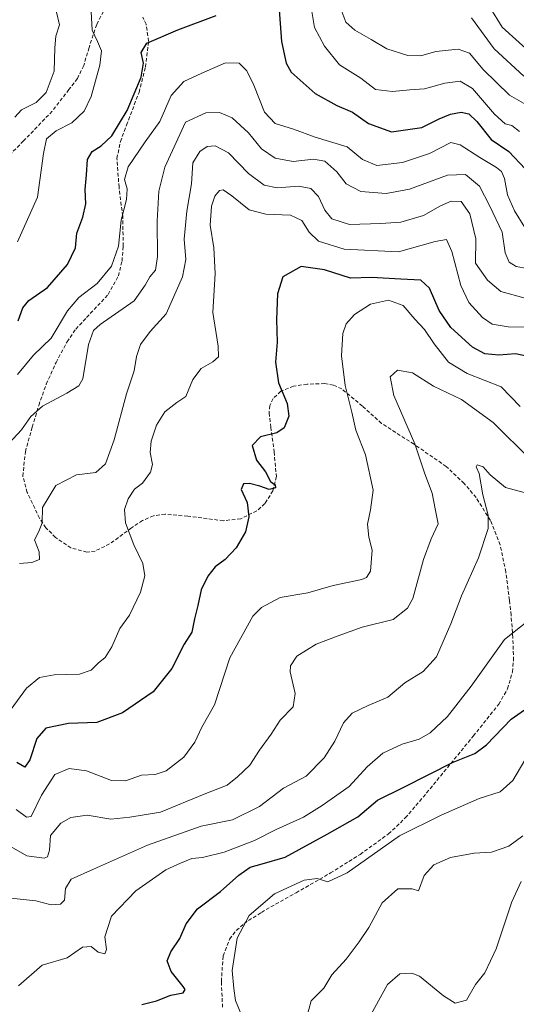
# Model space of a CAD drawing. Units: metres. Extents: x 583374 to 586807, y 4745131 to 4747486.
# Drawn here: x 584621 to 584757, y 4746495 to 4746766 of the extents above; entities that cross this region are included whole.
import ezdxf

# ---------------------------------------------------------------- set-up
doc = ezdxf.new("R2010")
doc.units = ezdxf.units.M
doc.header["$MEASUREMENT"] = 0
doc.linetypes.add('TRAZOSX2', pattern=[1.5, 1, -0.5])
for name, color, linetype, lineweight in [('Curva de nivel maestra', 36, 'Continuous', 30), ('Curva de nivel normal', 36, 'Continuous', 0), ('Senda', 19, 'TRAZOSX2', 0)]:
    doc.layers.add(name, color=color, linetype=linetype, lineweight=lineweight)

# ---------------------------------------------------------------- blocks, each defined once
blk = doc.blocks.new('*U187')
at = {"layer": 'Curva de nivel normal', "color": 36, "linetype": 'Continuous', "lineweight": 0}
blk.add_polyline3d([(584750.23, 4746769.22, 980), (584753.61, 4746763.71, 980), (584762.06, 4746756.12, 980)], dxfattribs=at)

msp = doc.modelspace()

# ---------------------------------------------------------------- linework, layer by layer
at = {"layer": 'Curva de nivel maestra', "color": 36, "linetype": 'Continuous', "lineweight": 30}
for points in [[(584692.16, 4746769.67, 1000), (584692.86, 4746759.71, 1000), (584694.17, 4746753.77, 1000), (584695.51, 4746751.32, 1000), (584702.13, 4746745.42, 1000), (584708.12, 4746742.11, 1000), (584712.45, 4746740.32, 1000), (584716.78, 4746737.22, 1000), (584723.12, 4746734.94, 1000), (584731.45, 4746736.11, 1000), (584736.27, 4746738.48, 1000), (584739.38, 4746739.77, 1000), (584742.27, 4746740.31, 1000), (584744.4, 4746739.89, 1000), (584746.58, 4746737.78, 1000), (584750.56, 4746732.82, 1000), (584755.44, 4746729.45, 1000), (584759.94, 4746724.76, 1000)], [(584620.42, 4746682.94, 1000), (584621.68, 4746686.47, 1000), (584623.32, 4746688.46, 1000), (584628.48, 4746692.1, 1000), (584633.94, 4746698.35, 1000), (584636.22, 4746702.94, 1000), (584636.52, 4746707.06, 1000), (584638.18, 4746711.41, 1000), (584639.04, 4746715.08, 1000), (584638.82, 4746719.03, 1000), (584639.17, 4746723.1, 1000), (584639.46, 4746727.26, 1000), (584640.73, 4746729.53, 1000), (584643.27, 4746731.06, 1000), (584646.15, 4746733.8, 1000), (584650.42, 4746740.81, 1000), (584654.23, 4746749.92, 1000), (584654.86, 4746753.76, 1000), (584654.22, 4746756.71, 1000), (584655.78, 4746759.27, 1000), (584664.34, 4746762.94, 1000), (584674.9, 4746766.94, 1000)], [(584760.32, 4746673.14, 1025), (584757.22, 4746673.84, 1025), (584752.64, 4746673.46, 1025), (584748.78, 4746673.79, 1025), (584745.45, 4746675.67, 1025), (584739.45, 4746681.08, 1025), (584736.27, 4746685.75, 1025), (584733.6, 4746691.85, 1025), (584731.21, 4746694.08, 1025), (584725.73, 4746694.32, 1025), (584717.62, 4746694.78, 1025), (584711.82, 4746694.62, 1025), (584704.74, 4746696.91, 1025), (584698.29, 4746697.85, 1025), (584693.28, 4746694.98, 1025), (584691.73, 4746690.29, 1025), (584691.48, 4746683.27, 1025), (584691.71, 4746677.03, 1025), (584691.26, 4746671.5, 1025), (584692.02, 4746665.84, 1025), (584694.42, 4746660.12, 1025), (584694.86, 4746656.69, 1025), (584693.57, 4746653.46, 1025), (584691.62, 4746652.1, 1025), (584687.07, 4746651.02, 1025), (584684.81, 4746648.55, 1025), (584686.02, 4746644.56, 1025), (584688.5, 4746641.32, 1025), (584689.86, 4746638.68, 1025), (584691.13, 4746637.75, 1025), (584691.26, 4746636.94, 1025), (584689.52, 4746636.47, 1025), (584686.94, 4746637.43, 1025), (584684.08, 4746638.11, 1025), (584682.45, 4746638, 1025), (584681.8, 4746636.48, 1025), (584683.38, 4746632.94, 1025), (584683.87, 4746628.94, 1025), (584682.93, 4746624.8, 1025), (584680.4, 4746620.39, 1025), (584677.36, 4746617.2, 1025), (584674.63, 4746615.17, 1025), (584672.58, 4746612.66, 1025), (584670.72, 4746608.86, 1025), (584669.82, 4746604.6, 1025), (584668.91, 4746600.86, 1025), (584668.2, 4746597.27, 1025), (584666.09, 4746593.94, 1025), (584662.65, 4746587.26, 1025), (584657.51, 4746580.79, 1025), (584649.12, 4746575.05, 1025), (584642.03, 4746572.39, 1025), (584634.22, 4746572.1, 1025), (584627.99, 4746570.86, 1025), (584625.54, 4746567.94, 1025), (584623.6, 4746562.07, 1025), (584622.27, 4746560.05, 1025), (584620.05, 4746561.36, 1025)], [(584654.45, 4746494.75, 1050), (584658.45, 4746495.81, 1050), (584662.45, 4746497.37, 1050), (584665.82, 4746498.03, 1050), (584666.32, 4746498.91, 1050), (584665.81, 4746499.78, 1050), (584662.47, 4746503.84, 1050), (584661.39, 4746506.82, 1050), (584662.42, 4746509.27, 1050), (584664.92, 4746512.94, 1050), (584666.64, 4746516.94, 1050), (584669.78, 4746521.09, 1050), (584676.06, 4746525.86, 1050), (584681.17, 4746530.38, 1050), (584684.25, 4746532.55, 1050), (584687.52, 4746533.52, 1050), (584693.9, 4746535.33, 1050), (584705.45, 4746541.64, 1050), (584713.9, 4746546.43, 1050), (584719.24, 4746550.97, 1050), (584726.57, 4746554.58, 1050), (584740.15, 4746561.49, 1050), (584746.09, 4746563.84, 1050), (584749.3, 4746566.27, 1050), (584756.08, 4746573.25, 1050), (584762.45, 4746577.81, 1050)]]:
    msp.add_polyline3d(points, dxfattribs=at)
at = {"layer": 'Curva de nivel normal', "color": 36, "linetype": 'Continuous', "lineweight": 0}
for points in [[(584640.31, 4746771.48, 995), (584640.74, 4746762.84, 995), (584642.27, 4746759.75, 995), (584643.3, 4746757.14, 995), (584642.89, 4746753.27, 995), (584640.51, 4746744.61, 995), (584638.54, 4746740.61, 995), (584635.17, 4746737.34, 995), (584630.85, 4746735.2, 995), (584628.22, 4746733, 995), (584627.35, 4746728.94, 995), (584625.75, 4746716.94, 995), (584620.26, 4746704.61, 995)], [(584758.32, 4746734.96, 995), (584756.28, 4746736.65, 995), (584754.4, 4746737.09, 995), (584751.44, 4746739.76, 995), (584745.45, 4746746.85, 995), (584742.07, 4746748.85, 995), (584737.79, 4746748.3, 995), (584732.24, 4746746.7, 995), (584728.14, 4746746.5, 995), (584723.37, 4746746, 995), (584718.75, 4746746.59, 995), (584714.72, 4746749.71, 995), (584708.87, 4746753.34, 995), (584704.72, 4746758.45, 995), (584701.93, 4746763.6, 995), (584700.51, 4746772.47, 995)], [(584619.47, 4746738.94, 990), (584621.28, 4746740.94, 990), (584625.32, 4746742.94, 990), (584628.12, 4746745.69, 990), (584630.34, 4746751.6, 990), (584630.45, 4746758.02, 990), (584630.73, 4746761.2, 990), (584631.76, 4746764.33, 990), (584630.96, 4746767.87, 990)], [(584708.95, 4746769.51, 990), (584710.6, 4746765.08, 990), (584713.02, 4746762.84, 990), (584717.52, 4746760.34, 990), (584721.84, 4746757.76, 990), (584727.67, 4746755.89, 990), (584731.21, 4746755.8, 990), (584735.32, 4746756.98, 990), (584741.48, 4746757.65, 990), (584744.6, 4746756.56, 990), (584748.39, 4746752.08, 990), (584755.6, 4746744.96, 990), (584760.12, 4746742.38, 990)], [(584745.14, 4746766.26, 985), (584751.4, 4746757.75, 985), (584759.53, 4746750.18, 985)], [(584759.79, 4746708.61, 1005), (584756.96, 4746713.12, 1005), (584755.1, 4746717.59, 1005), (584754.23, 4746722.06, 1005), (584753.45, 4746723.94, 1005), (584752, 4746725.12, 1005), (584747.44, 4746727.82, 1005), (584742, 4746731.36, 1005), (584739.45, 4746731.94, 1005), (584733.55, 4746728.9, 1005), (584726.2, 4746726.48, 1005), (584719.09, 4746725.64, 1005), (584715.15, 4746727.32, 1005), (584710.96, 4746730.73, 1005), (584702.1, 4746733.43, 1005), (584696.21, 4746735.67, 1005), (584691.17, 4746737.17, 1005), (584688.22, 4746740.35, 1005), (584685.27, 4746747.77, 1005), (584683.31, 4746751.72, 1005), (584681.26, 4746753.75, 1005), (584677.45, 4746753.88, 1005), (584670.96, 4746751, 1005), (584666, 4746748.72, 1005), (584662.53, 4746744.93, 1005), (584659.43, 4746737.77, 1005), (584655.39, 4746732.14, 1005), (584650.63, 4746725.23, 1005), (584649.63, 4746721.79, 1005), (584650.37, 4746719.18, 1005), (584650.2, 4746716.29, 1005), (584648.76, 4746710.61, 1005), (584648.02, 4746703.44, 1005), (584646.09, 4746697.98, 1005), (584642.1, 4746693.19, 1005), (584637.06, 4746689.29, 1005), (584633.94, 4746685.61, 1005), (584629.52, 4746678.1, 1005), (584624.64, 4746673.42, 1005), (584620.23, 4746668.13, 1005)], [(584760.43, 4746697.25, 1010), (584757.48, 4746697.89, 1010), (584755.52, 4746699.07, 1010), (584754.37, 4746701.61, 1010), (584753.55, 4746707.27, 1010), (584750.2, 4746714.49, 1010), (584747.34, 4746719.95, 1010), (584743.52, 4746723.17, 1010), (584738.58, 4746722.93, 1010), (584728.12, 4746719.16, 1010), (584721.67, 4746717.92, 1010), (584714.66, 4746718.52, 1010), (584710.67, 4746720.63, 1010), (584708.12, 4746723.92, 1010), (584704.78, 4746726.79, 1010), (584701.68, 4746727.38, 1010), (584696.12, 4746726.73, 1010), (584691.12, 4746727.61, 1010), (584687.41, 4746730.23, 1010), (584683.81, 4746734.64, 1010), (584679.27, 4746738.76, 1010), (584675.84, 4746740.26, 1010), (584672.03, 4746740.17, 1010), (584666.45, 4746737.54, 1010), (584660.8, 4746725.2, 1010), (584659.08, 4746718.61, 1010), (584658.64, 4746710.3, 1010), (584658.77, 4746700.59, 1010), (584658.2, 4746696.87, 1010), (584656.6, 4746695.03, 1010), (584655.39, 4746692.67, 1010), (584652.34, 4746688.4, 1010), (584642.94, 4746681.84, 1010), (584641.09, 4746680.22, 1010), (584639.72, 4746676.42, 1010), (584638.19, 4746666.91, 1010), (584637.12, 4746665.04, 1010), (584633.78, 4746663.02, 1010), (584627.13, 4746659.38, 1010), (584623.88, 4746656.61, 1010), (584621.31, 4746652.94, 1010), (584617.8, 4746649.14, 1010)], [(584759.9, 4746689.16, 1015), (584753.23, 4746690.94, 1015), (584749.53, 4746694.11, 1015), (584746.24, 4746698.73, 1015), (584746.36, 4746705.45, 1015), (584744.73, 4746712.37, 1015), (584742.29, 4746715.75, 1015), (584739.58, 4746715.86, 1015), (584736.65, 4746714.57, 1015), (584731.98, 4746711.87, 1015), (584725.72, 4746710, 1015), (584720.19, 4746709.68, 1015), (584711.55, 4746709.4, 1015), (584706.73, 4746710.93, 1015), (584704.78, 4746713.37, 1015), (584703.02, 4746717.11, 1015), (584700.95, 4746719.32, 1015), (584697.6, 4746719.96, 1015), (584691.63, 4746719.5, 1015), (584688.11, 4746720.23, 1015), (584683.78, 4746723.42, 1015), (584678.25, 4746729.12, 1015), (584674.66, 4746731.04, 1015), (584672.45, 4746730.84, 1015), (584670.37, 4746729.52, 1015), (584668.47, 4746726.41, 1015), (584668.06, 4746720.62, 1015), (584666.83, 4746713.1, 1015), (584666.1, 4746705.36, 1015), (584666.54, 4746699.8, 1015), (584665.59, 4746694.99, 1015), (584661.13, 4746684.8, 1015), (584656.75, 4746679.95, 1015), (584654.04, 4746676.39, 1015), (584652.96, 4746673.12, 1015), (584652.35, 4746669.17, 1015), (584650.18, 4746662.85, 1015), (584646.79, 4746650.12, 1015), (584644.45, 4746643.56, 1015), (584641.78, 4746641.14, 1015), (584636.45, 4746640.54, 1015), (584630.75, 4746637.55, 1015), (584627.14, 4746631.5, 1015), (584627.04, 4746627.27, 1015), (584626.13, 4746624.94, 1015), (584624.87, 4746622.62, 1015), (584626.14, 4746619.32, 1015), (584626.26, 4746617.18, 1015), (584624.15, 4746616.4, 1015), (584620.78, 4746616.12, 1015)], [(584762.25, 4746681.13, 1020), (584755.23, 4746681.22, 1020), (584750.81, 4746681.96, 1020), (584748.15, 4746683.8, 1020), (584744.43, 4746687.91, 1020), (584742.21, 4746692.66, 1020), (584739.75, 4746702, 1020), (584738.27, 4746705.26, 1020), (584735.12, 4746704.72, 1020), (584725.04, 4746701.87, 1020), (584710.15, 4746702.6, 1020), (584703.04, 4746704.8, 1020), (584700.46, 4746707.26, 1020), (584698.43, 4746710.46, 1020), (584695.3, 4746711.95, 1020), (584688.55, 4746712.2, 1020), (584683.98, 4746713.46, 1020), (584679.16, 4746717.3, 1020), (584676.85, 4746718.94, 1020), (584675.78, 4746718.71, 1020), (584674.54, 4746717.19, 1020), (584673.59, 4746714.41, 1020), (584673.25, 4746709.22, 1020), (584674.28, 4746703.01, 1020), (584674.61, 4746695.94, 1020), (584674.01, 4746685.18, 1020), (584675.42, 4746675.89, 1020), (584675.52, 4746672.97, 1020), (584673.99, 4746671.58, 1020), (584670.78, 4746669.74, 1020), (584668.49, 4746666.77, 1020), (584666.58, 4746662.03, 1020), (584664.05, 4746660.45, 1020), (584660.76, 4746657.9, 1020), (584658.5, 4746654.16, 1020), (584657, 4746649.74, 1020), (584656.7, 4746646.66, 1020), (584657.35, 4746643.4, 1020), (584656.81, 4746641.22, 1020), (584654.58, 4746638.2, 1020), (584652.45, 4746636.54, 1020), (584650.63, 4746633.89, 1020), (584649.68, 4746630.94, 1020), (584649.96, 4746627.31, 1020), (584652.23, 4746621.25, 1020), (584654.75, 4746616.13, 1020), (584655.23, 4746612.74, 1020), (584654.07, 4746608.27, 1020), (584651.01, 4746601.94, 1020), (584648.41, 4746598.21, 1020), (584646.18, 4746593.2, 1020), (584644.38, 4746590.28, 1020), (584642.45, 4746588.72, 1020), (584640.45, 4746586.74, 1020), (584637.24, 4746585.69, 1020), (584630.27, 4746585.52, 1020), (584626.31, 4746584.75, 1020), (584622.74, 4746581.79, 1020), (584618.52, 4746576, 1020)], [(584619.89, 4746548.44, 1030), (584622.71, 4746546.37, 1030), (584623.98, 4746546.54, 1030), (584626.8, 4746552.34, 1030), (584630.52, 4746558.05, 1030), (584634.47, 4746559.72, 1030), (584639.24, 4746559.1, 1030), (584646.12, 4746556.41, 1030), (584649.96, 4746556.36, 1030), (584654.3, 4746557.92, 1030), (584658.12, 4746558.11, 1030), (584661.14, 4746559.1, 1030), (584666.02, 4746562.86, 1030), (584668.98, 4746566.96, 1030), (584670.91, 4746571.11, 1030), (584674.39, 4746577.23, 1030), (584678.61, 4746590.13, 1030), (584684.94, 4746601.64, 1030), (584687.38, 4746604.04, 1030), (584692.5, 4746606.75, 1030), (584700.12, 4746608.07, 1030), (584707.12, 4746610.03, 1030), (584714.93, 4746611.76, 1030), (584716.29, 4746612.23, 1030), (584717.32, 4746614.05, 1030), (584717.78, 4746619.8, 1030), (584716.88, 4746623.38, 1030), (584716.54, 4746626.91, 1030), (584717.32, 4746630.92, 1030), (584718.12, 4746636.27, 1030), (584715.97, 4746646, 1030), (584713.29, 4746652.85, 1030), (584712.19, 4746657.72, 1030), (584710.41, 4746665.06, 1030), (584709.36, 4746673.22, 1030), (584709.73, 4746679.4, 1030), (584710.66, 4746682.11, 1030), (584712.94, 4746684.64, 1030), (584717.4, 4746687.49, 1030), (584722.27, 4746688.6, 1030), (584726.31, 4746687.12, 1030), (584729.55, 4746683.38, 1030), (584732.22, 4746680.51, 1030), (584734.86, 4746676.58, 1030), (584738.83, 4746671.55, 1030), (584743.92, 4746668.41, 1030), (584753.29, 4746664.72, 1030), (584758.51, 4746659.34, 1030)], [(584761.47, 4746644.67, 1035), (584751.12, 4746654.89, 1035), (584742.41, 4746661.21, 1035), (584734.66, 4746664.93, 1035), (584728.93, 4746668.55, 1035), (584724.83, 4746669.29, 1035), (584722.76, 4746667.45, 1035), (584723.74, 4746662.33, 1035), (584729.56, 4746649.05, 1035), (584732.35, 4746640.84, 1035), (584734.29, 4746635.45, 1035), (584735.12, 4746631.21, 1035), (584736.02, 4746627, 1035), (584734.07, 4746622.94, 1035), (584731.9, 4746617.27, 1035), (584728.98, 4746606.48, 1035), (584727.57, 4746603.84, 1035), (584723.58, 4746600.76, 1035), (584715.05, 4746598.61, 1035), (584708.43, 4746596.23, 1035), (584702.45, 4746593.92, 1035), (584697.11, 4746590.63, 1035), (584695.36, 4746588, 1035), (584695.21, 4746586.33, 1035), (584696.6, 4746580.36, 1035), (584696.07, 4746576.71, 1035), (584692.52, 4746572.99, 1035), (584690.03, 4746569.12, 1035), (584686.78, 4746564.78, 1035), (584684.12, 4746560.61, 1035), (584680.79, 4746557.46, 1035), (584677.92, 4746555.12, 1035), (584671.58, 4746552.66, 1035), (584659.56, 4746547.72, 1035), (584651.12, 4746546.29, 1035), (584645.86, 4746545.82, 1035), (584639.42, 4746546.84, 1035), (584634.86, 4746546.21, 1035), (584632.12, 4746544.7, 1035), (584629.26, 4746541.26, 1035), (584629.01, 4746537.26, 1035), (584628.46, 4746535.45, 1035), (584627.59, 4746535.01, 1035), (584622.78, 4746535.71, 1035), (584618.45, 4746538.14, 1035)], [(584616.64, 4746524.19, 1040), (584625.28, 4746523.3, 1040), (584629.45, 4746522.22, 1040), (584632.08, 4746522.38, 1040), (584633.11, 4746523.51, 1040), (584633.44, 4746526.69, 1040), (584635, 4746529.26, 1040), (584641.1, 4746532.02, 1040), (584655.99, 4746538.58, 1040), (584670.73, 4746543.81, 1040), (584679.35, 4746545.58, 1040), (584686.82, 4746549.27, 1040), (584693.42, 4746554.27, 1040), (584699.66, 4746557.61, 1040), (584704.61, 4746562.61, 1040), (584707.51, 4746567.27, 1040), (584709.9, 4746572.27, 1040), (584712.34, 4746574.97, 1040), (584716.69, 4746577.04, 1040), (584722.12, 4746579.37, 1040), (584726.78, 4746583.26, 1040), (584731.89, 4746586.42, 1040), (584735.48, 4746590.48, 1040), (584739.51, 4746599.56, 1040), (584742.38, 4746607.2, 1040), (584747.11, 4746617.65, 1040), (584749.74, 4746625.76, 1040), (584749.78, 4746629.39, 1040), (584748.26, 4746635.04, 1040), (584747.3, 4746640.86, 1040), (584746.44, 4746642.68, 1040), (584746.75, 4746643.24, 1040), (584748.37, 4746642.74, 1040), (584750.3, 4746640.5, 1040), (584754.53, 4746636.99, 1040), (584759.61, 4746635.64, 1040)], [(584620.46, 4746499.88, 1045), (584626.98, 4746505.6, 1045), (584633.88, 4746507.64, 1045), (584638.12, 4746510.58, 1045), (584640.45, 4746510.71, 1045), (584642.44, 4746509.18, 1045), (584644.21, 4746508.7, 1045), (584644.72, 4746509.9, 1045), (584644.24, 4746513.37, 1045), (584646.06, 4746519.13, 1045), (584652.83, 4746526.03, 1045), (584661, 4746531.87, 1045), (584665.04, 4746533.64, 1045), (584668.19, 4746534.93, 1045), (584671.12, 4746535.21, 1045), (584677.12, 4746536.66, 1045), (584685.45, 4746539.92, 1045), (584691.39, 4746542.94, 1045), (584698.96, 4746546.34, 1045), (584704.04, 4746549.51, 1045), (584711.53, 4746554.74, 1045), (584716.45, 4746560.18, 1045), (584720.74, 4746563.97, 1045), (584726.09, 4746566.45, 1045), (584730.72, 4746567.75, 1045), (584733.75, 4746569.52, 1045), (584738.58, 4746574.06, 1045), (584745.06, 4746582.41, 1045), (584754.23, 4746595.25, 1045), (584763.06, 4746602.19, 1045)], [(584759.84, 4746562.03, 1055), (584756.55, 4746556.46, 1055), (584753.07, 4746553.31, 1055), (584747.27, 4746551.5, 1055), (584736.85, 4746546.84, 1055), (584725.36, 4746541.16, 1055), (584710.94, 4746531.02, 1055), (584705.58, 4746528.54, 1055), (584702.66, 4746529.46, 1055), (584699.12, 4746529.03, 1055), (584690.91, 4746525.19, 1055), (584683.97, 4746519.25, 1055), (584680.64, 4746513.06, 1055), (584679.28, 4746504.14, 1055), (584679.71, 4746499.16, 1055), (584680.24, 4746495.88, 1055), (584682.1, 4746491.18, 1055)], [(584699.15, 4746488.63, 1060), (584701.06, 4746495.78, 1060), (584704.48, 4746499.27, 1060), (584706.74, 4746502.94, 1060), (584710.68, 4746507.22, 1060), (584714.23, 4746512.07, 1060), (584716.94, 4746515.99, 1060), (584720.55, 4746522.73, 1060), (584724.85, 4746526.61, 1060), (584728.84, 4746526.62, 1060), (584730.54, 4746526.1, 1060), (584732.14, 4746530.27, 1060), (584734.77, 4746533.18, 1060), (584739.38, 4746535.22, 1060), (584745.85, 4746536.46, 1060), (584750.65, 4746536.74, 1060), (584755.4, 4746538.31, 1060), (584759.27, 4746541.2, 1060)], [(584758.81, 4746528.67, 1065), (584756.28, 4746523.04, 1065), (584751.98, 4746510.09, 1065), (584748.8, 4746503.46, 1065), (584746.28, 4746500.27, 1065), (584743.77, 4746495.94, 1065), (584740.7, 4746495.11, 1065), (584737.45, 4746497.18, 1065), (584730.86, 4746502.57, 1065), (584728.75, 4746503.37, 1065), (584725.44, 4746503.24, 1065), (584722.04, 4746500.25, 1065), (584717.56, 4746492.08, 1065)]]:
    msp.add_polyline3d(points, dxfattribs=at)
at = {"layer": 'Senda', "color": 19, "linetype": 'TRAZOSX2', "lineweight": 0}
for points in [[(584643.87, 4746768.05), (584642.01, 4746764.42), (584640.11, 4746758.78), (584639.91, 4746758.09), (584638.44, 4746753.15), (584636.69, 4746749.55), (584634.38, 4746746.55), (584629.78, 4746740.6), (584621.89, 4746732.38), (584615.23, 4746725.7)], [(584676.64, 4746494.01), (584676.32, 4746501.1), (584676.79, 4746508.2), (584678.6, 4746512.76), (584680.43, 4746515.15), (584682.56, 4746517.04), (584687.34, 4746520.14), (584696.89, 4746525.52), (584706.35, 4746530.98), (584714.52, 4746536.1), (584722.32, 4746541.7), (584726.94, 4746546.11), (584732.8, 4746552.98), (584745.64, 4746568.63), (584752.65, 4746577.42), (584755.1, 4746581.64), (584756.42, 4746586.28), (584756.71, 4746589.48), (584756.55, 4746595.66), (584756.04, 4746601.93), (584755.59, 4746606.04), (584754.6, 4746613.79), (584753.03, 4746621.26), (584750.37, 4746627.97), (584746.4, 4746634.26), (584743.14, 4746638.14), (584738.2, 4746642.83), (584729.33, 4746648.93), (584720.43, 4746654.67), (584715.14, 4746659.44), (584709.43, 4746664.16), (584707.15, 4746665.2), (584704.74, 4746665.64), (584699.89, 4746665.47), (584696.21, 4746664.94), (584692.68, 4746663.5), (584690.6, 4746661.53), (584689.63, 4746659.56), (584689.47, 4746657.58), (584689.92, 4746653.64), (584690.85, 4746646.84), (584691.47, 4746640.04), (584690.52, 4746636.12), (584688.25, 4746632.6), (584686.06, 4746630.59), (584681.64, 4746628.44), (584676.88, 4746627.89), (584667.06, 4746629.14), (584660.88, 4746629.71), (584657.68, 4746629.27), (584654.63, 4746627.94), (584651.6, 4746625.93), (584645.56, 4746621.5), (584641.57, 4746619.56), (584639.31, 4746619.26), (584634.94, 4746620.42), (584630.69, 4746623.3), (584628.03, 4746625.96), (584626.27, 4746628.57), (584624.98, 4746631.32), (584622.9, 4746635.67), (584621.7, 4746640.13), (584622.38, 4746646.88), (584624.26, 4746653.63), (584626.08, 4746659.63), (584628.15, 4746665.52), (584630.83, 4746671.42), (584633.86, 4746677.11), (584636.28, 4746680.61), (584639.23, 4746683.78), (584645.19, 4746690.16), (584647.99, 4746695.25), (584648.98, 4746699.34), (584649.33, 4746703.46), (584649.17, 4746711.69), (584648.16, 4746719.65), (584647.58, 4746727.58), (584648.54, 4746732.22), (584650.23, 4746736.75), (584653.66, 4746745.74), (584655.45, 4746752.73), (584656.28, 4746759.8), (584655.63, 4746764.49), (584654.72, 4746766.46)]]:
    msp.add_lwpolyline(points, dxfattribs=at)

# ---------------------------------------------------------------- block references
at = {"layer": 'Curva de nivel normal', "color": 36, "linetype": 'Continuous', "lineweight": 0}
msp.add_blockref('*U187', (0, 0), dxfattribs=at)

doc.saveas('drawing.dxf')
